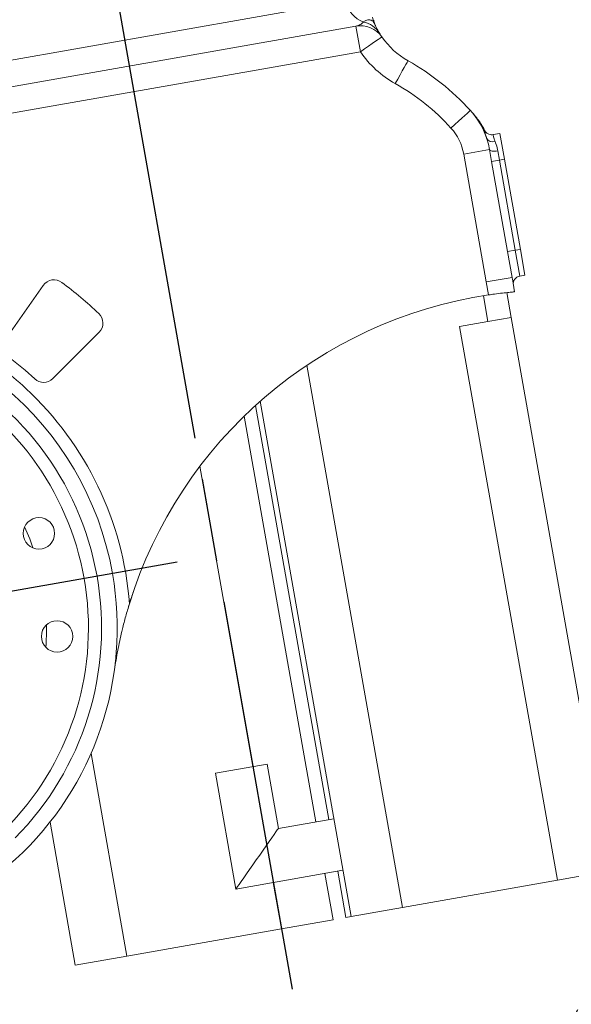
# Model space of a CAD drawing. Units: millimetres. Extents: x 13941 to 24247, y 11505 to 18792.
# Drawn here: x 18600 to 18811, y 14894 to 15271 of the extents above; entities that cross this region are included whole.
import ezdxf

# ---------------------------------------------------------------- set-up
doc = ezdxf.new("R2010")
doc.units = ezdxf.units.MM
doc.header["$LTSCALE"] = 10
doc.header["$PDMODE"] = 32
doc.header["$PDSIZE"] = 30
for name, pattern in [('CENTERLINE', [25.4, 19.05, -1.5875, 3.175, -1.5875]), ('PHANTOMX2', [5, 2.5, -0.5, 0.5, -0.5, 0.5, -0.5]), ('SOLID', [0])]:
    doc.linetypes.add(name, pattern=pattern)
for name, color, linetype in [('1轮廓实线层', 72, 'Continuous'), ('7标注层', 4, 'Continuous'), ('9双点划线层', 6, 'PHANTOMX2'), ('Layer3$C$L3', 112, 'SOLID')]:
    doc.layers.add(name, color=color, linetype=linetype)
doc.styles.get("Standard").update_dxf_attribs({"font": 'isocp.shx', "width": 0.707, "bigfont": 'hztxt.shx'})
doc.dimstyles.new('2：1', dxfattribs={"dimtxt": 80, "dimasz": 50, "dimexe": 20, "dimexo": 0, "dimgap": 25, "dimtad": 1, "dimdec": 0, "dimlfac": 0.5, "dimzin": 12, "dimdsep": 46, "dimtxsty": 'Standard', "dimcen": 2.5, "dimclrd": 130, "dimclre": 130, "dimclrt": 3, "dimazin": 3, "dimtfac": 0.714286, "dimtdec": 0, "dimtmove": 0, "dimatfit": 3, "dimfxl": 1, "dimtzin": 0, "dimlwd": -1, "dimlwe": -1, "dimarcsym": 0})
doc.dimstyles.new('TH_GBDIM', dxfattribs={"dimtxt": 80, "dimasz": 50, "dimexe": 20, "dimexo": 0, "dimgap": 25, "dimtad": 1, "dimdec": 0, "dimzin": 12, "dimdsep": 46, "dimtxsty": 'Standard', "dimcen": 2.5, "dimclrd": 130, "dimclre": 130, "dimclrt": 3, "dimazin": 3, "dimtfac": 0.714286, "dimtdec": 0, "dimtmove": 0, "dimatfit": 3, "dimfxl": 1, "dimtzin": 0, "dimlwd": -1, "dimlwe": -1, "dimarcsym": 0})

# ---------------------------------------------------------------- blocks, each defined once
blk = doc.blocks.new('*D145')
at = {"layer": '7标注层', "color": 130}
for p, q in [((19543.67, 15038.38), (19543.67, 13242.73)), ((17851.34, 14292.6), (17851.34, 13242.73)), ((17901.34, 13262.73), (19493.67, 13262.73))]:
    blk.add_line(p, q, dxfattribs=at)
for points in [[(17901.34, 13271.06), (17901.34, 13254.4), (17851.34, 13262.73)], [(19493.67, 13254.4), (19493.67, 13271.06), (19543.67, 13262.73)]]:
    blk.add_solid(points, dxfattribs=at)
at = {"layer": 'Defpoints', "color": 0}
for p in [(19543.67, 15038.38), (17851.34, 14292.6), (19543.67, 13262.73)]:
    blk.add_point(p, dxfattribs=at)
at = {"layer": '7标注层', "color": 3, "insert": (18697.5, 13327.73), "char_height": 80, "attachment_point": 5}
blk.add_mtext('1692', dxfattribs=at)
blk = doc.blocks.new('*D148')
at = {"layer": '7标注层', "color": 130}
for p, q in [((18847.67, 15038.38), (18847.67, 13377.59)), ((17851.34, 14292.6), (17851.34, 13377.59)), ((17901.34, 13397.59), (18797.67, 13397.59))]:
    blk.add_line(p, q, dxfattribs=at)
for points in [[(17901.34, 13405.93), (17901.34, 13389.26), (17851.34, 13397.59)], [(18797.67, 13389.26), (18797.67, 13405.93), (18847.67, 13397.59)]]:
    blk.add_solid(points, dxfattribs=at)
at = {"layer": 'Defpoints', "color": 0}
for p in [(18847.67, 15038.38), (17851.34, 14292.6), (18847.67, 13397.59)]:
    blk.add_point(p, dxfattribs=at)
at = {"layer": '7标注层', "color": 3, "insert": (18349.5, 13462.59), "char_height": 80, "attachment_point": 5}
blk.add_mtext('996', dxfattribs=at)
blk = doc.blocks.new('*D165')
at = {"layer": '7标注层', "color": 130}
for p, q in [((19033.93, 15725.1), (18802.79, 15586.17)), ((16502.74, 14203.77), (18759.93, 15560.42)), ((16459.89, 14178.01), (16417.03, 14152.25))]:
    blk.add_line(p, q, dxfattribs=at)
for points in [[(18798.49, 15593.32), (18807.08, 15579.03), (18759.93, 15560.42)], [(16464.18, 14170.87), (16455.6, 14185.15), (16502.74, 14203.77)]]:
    blk.add_solid(points, dxfattribs=at)
at = {"layer": 'Defpoints', "color": 0}
for p in [(18759.93, 15560.42), (16502.74, 14203.77)]:
    blk.add_point(p, dxfattribs=at)
at = {"layer": '7标注层', "color": 3, "insert": (18906.3, 15724.23), "char_height": 80, "attachment_point": 5, "rotation": 31.0073}
blk.add_mtext('∅1317', dxfattribs=at)

msp = doc.modelspace()

# ---------------------------------------------------------------- linework, layer by layer
at = {"color": 7, "linetype": 'Continuous', "lineweight": 15}
for p, q in [((18569.22364, 15250.55168), (18725.15162, 15278.04599)), ((18563.45685, 15239.38058), (18728.79383, 15268.53395)), ((18728.79383, 15268.53395), (18730.53031, 15258.68588)), ((18729.90017, 15268.66599), (18729.88325, 15268.76191)), ((18738.04943, 15265.45495), (18737.84762, 15265.77019)), ((18730.53031, 15258.68588), (18565.19333, 15229.53251)), ((18783.87295, 15227.47458), (18781.23408, 15227.00927)), ((18781.23408, 15227.00927), (18783.87295, 15227.47458)), ((18783.87295, 15227.47458), (18785.60944, 15217.62648)), ((18770.03143, 15219.59228), (18779.8795, 15221.32876)), ((18779.8795, 15221.32876), (18780.6854, 15216.75824)), ((18778.6515, 15170.70542), (18770.03143, 15219.59228)), ((18780.6854, 15216.75824), (18783.63985, 15217.27919)), ((18783.01992, 15220.79497), (18783.63985, 15217.27919)), ((18785.60944, 15217.62648), (18783.63985, 15217.27919)), ((18783.63985, 15217.27919), (18789.71753, 15182.81092)), ((18785.60944, 15217.62648), (18791.68712, 15183.15821)), ((18780.6854, 15216.75824), (18786.76309, 15182.28997)), ((18786.76309, 15182.28997), (18789.71753, 15182.81092)), ((18786.76309, 15182.28997), (18788.49957, 15172.4419)), ((18791.68712, 15183.15821), (18789.71753, 15182.81092)), ((18791.68712, 15183.15821), (18793.4236, 15173.31014)), ((18788.49957, 15172.4419), (18778.6515, 15170.70542)), ((18788.54246, 15172.19868), (18788.50567, 15172.44298)), ((18788.60447, 15171.84696), (18788.54246, 15172.19868)), ((18791.45401, 15172.96285), (18793.4236, 15173.31014)), ((18791.45401, 15172.96285), (18793.4236, 15173.31014)), ((18609.39285, 15169.3756), (18595.04512, 15148.88492)), ((18779.52927, 15165.72733), (18778.6515, 15170.70542)), ((18788.60447, 15171.84696), (18789.47271, 15166.92292)), ((18786.47958, 15166.62139), (18788.14985, 15157.14882)), ((18788.14985, 15157.14882), (18779.28664, 15155.586)), ((18825.48421, 14945.41517), (18788.14985, 15157.14882)), ((18768.45371, 15153.67586), (18779.28664, 15155.586)), ((18805.78807, 14941.94221), (18768.45371, 15153.67586)), ((18613.05936, 15133.7692), (18630.74725, 15151.45709)), ((18746.69954, 14931.52331), (18710.14511, 15138.83381)), ((18718.43519, 14965.12574), (18690.51345, 15123.47777)), ((18727.00341, 14928.05035), (18692.26738, 15125.04818)), ((18713.51115, 14964.2575), (18686.15854, 15119.3819)), ((18689.47381, 14985.40474), (18669.23149, 15100.20467)), ((18641.32512, 14912.94295), (18627.66465, 14990.41532)), ((18694.89022, 14986.35979), (18675.19408, 14982.88683)), ((18699.23142, 14961.7396), (18694.89022, 14986.35979)), ((18675.19408, 14982.88683), (18683.00825, 14938.57049)), ((18720.40478, 14965.47304), (18699.23142, 14961.7396)), ((18621.62899, 14909.46999), (18611.98157, 14964.18323)), ((18683.00825, 14938.57049), (18723.87774, 14945.77688)), ((18720.10978, 14926.83481), (18716.98412, 14944.56135)), ((18725.03382, 14927.70305), (18721.90815, 14945.42959)), ((18825.48421, 14945.41517), (18805.78807, 14941.94221)), ((18700.41365, 14923.36185), (18697.28798, 14941.08839)), ((18805.78807, 14941.94221), (18746.69954, 14931.52331)), ((18746.69954, 14931.52331), (18727.00341, 14928.05035)), ((18727.00341, 14928.05035), (18725.03382, 14927.70305)), ((18720.10978, 14926.83481), (18700.41365, 14923.36185)), ((18700.41365, 14923.36185), (18641.32512, 14912.94295)), ((18641.32512, 14912.94295), (18621.62899, 14909.46999))]:
    msp.add_line(p, q, dxfattribs=at)
at = {"color": 8, "linetype": 'Continuous', "lineweight": 15}
for p, q in [((18789.71753, 15182.81092), (18791.45401, 15172.96285)), ((18779.28664, 15155.586), (18777.5529, 15165.41851))]:
    msp.add_line(p, q, dxfattribs=at)
at = {"color": 7, "linetype": 'Continuous', "lineweight": 15, "flags": 128}
for points in [[(18738.7592, 15264.36783), (18738.60112, 15264.25864), (18738.13279, 15263.9353), (18737.37234, 15263.41023), (18736.34904, 15262.70362), (18735.10202, 15261.84261), (18733.67934, 15260.86026), (18732.13568, 15259.79438), (18730.53031, 15258.68588)], [(18743.84283, 15246.54655), (18744.79897, 15248.2471), (18745.71834, 15249.8823), (18746.56565, 15251.38932), (18747.30827, 15252.71023), (18747.91773, 15253.79429), (18748.37065, 15254.5998), (18748.64948, 15255.09582), (18748.74366, 15255.26331)], [(18765.15039, 15229.55482), (18766.59546, 15230.86538), (18767.98513, 15232.12558), (18769.26572, 15233.287), (18770.38822, 15234.30497), (18771.30952, 15235.14042), (18771.99402, 15235.76119), (18772.41553, 15236.14346), (18772.55787, 15236.27257)], [(18779.8795, 15221.32876), (18779.97248, 15221.13299), (18780.17549, 15220.96475), (18780.48071, 15220.83056), (18780.87635, 15220.73554), (18781.34712, 15220.68328), (18781.8751, 15220.67588), (18782.43992, 15220.71358), (18783.01992, 15220.79497)], [(18602.26464, 15077.00116), (18604.21169, 15072.41546), (18605.47263, 15069.01668)], [(18699.23142, 14961.7396), (18699.12641, 14961.58959), (18698.81398, 14961.14342), (18698.30224, 14960.41265), (18697.60458, 14959.41624), (18696.73894, 14958.17995), (18695.72778, 14956.73583), (18694.59718, 14955.12125), (18693.37667, 14953.37808), (18692.09754, 14951.55141), (18690.79318, 14949.68858), (18689.49735, 14947.83784), (18688.24347, 14946.04711), (18687.06404, 14944.36276), (18685.98974, 14942.82845), (18685.04817, 14941.48387), (18684.26396, 14940.36388), (18683.65739, 14939.4975), (18683.24401, 14938.90712), (18683.03455, 14938.60805), (18683.00825, 14938.57049)]]:
    msp.add_lwpolyline(points, dxfattribs=at)
at = {"color": 7, "linetype": 'Continuous', "lineweight": 15}
for centre in [(18607.74917, 15074.56799), (18614.6951, 15035.17568)]:
    msp.add_circle(centre, 6, dxfattribs=at)
for centre, radius, start, end in [((18735.16827, 15279.60812), 10.13773, 188.8640849, 249.9237242), ((18729.76987, 15260.79591), 9.48649, 31.6247819, 78.3328363), ((18744.21761, 15273.31441), 9.13537, 188.7911996, 202.8359692), ((18730.53028, 15258.68587), 10, 34.6244373, 100), ((18763.44605, 15281.41367), 30, 214.6244373, 240.6542248), ((18763.44605, 15281.41367), 40, 214.6244373, 240.6542248), ((18702.18617, 15172.45391), 95, 42.2042275, 60.6542248), ((18702.18617, 15172.45391), 85, 42.2042275, 60.6542248), ((18750.33525, 15216.1193), 30, 10, 42.2042275), ((18750.33525, 15216.1193), 20, 10, 42.2042275), ((18781.07796, 15226.83854), 2.58854, 207.6976133, 291.1589027), ((18791.97492, 15170.00841), 3, 100, 190), ((18613.48857, 15166.50769), 5, 53.2092153, 145), ((18517.6654, 15038.37526), 165, 46.7907847, 53.2092153), ((18804.78649, 14997.61406), 170, 98.5441851, 162.878958), ((18517.6654, 15038.37526), 120, 10, 90.4931675), ((18627.21169, 15154.99262), 5, 315, 46.7907847), ((18517.6654, 15038.37526), 130, 47.1225514, 52.8774486), ((18517.6654, 15038.37526), 114, 315.2388659, 64.7611341), ((18517.6654, 15038.37526), 125, 47.1225514, 52.8774486), ((18517.6654, 15038.37526), 109, 316.7011709, 63.2988291), ((18609.52378, 15137.30472), 5, 227.1225514, 315), ((18517.6654, 15038.37526), 125, 4.2600038, 47.1225514), ((18517.6654, 15038.37526), 120, 255.0358261, 10), ((18517.6654, 15038.37526), 93, 355.4597484, 0.7629355)]:
    msp.add_arc(centre, radius, start, end, dxfattribs=at)
for points, knots in [([(18728.79383, 15268.53395), (18729.38976, 15268.68521), (18730.58599, 15268.98884), (18731.31996, 15269.71966), (18731.68829, 15270.0864)], [0, 0, 0, 0, 0.498175871, 1, 1, 1, 1]), ([(18731.68829, 15270.0864), (18732.00391, 15270.28507), (18732.63532, 15270.6825), (18733.69684, 15270.94757), (18734.67368, 15270.85388), (18735.42757, 15270.38739), (18735.70426, 15269.98911), (18735.79766, 15269.77047), (18735.79827, 15269.76903)], [0, 0, 0, 0, 0.139518123, 0.279103149, 0.561320287, 0.779733794, 0.998544443, 1, 1, 1, 1]), ([(18736.39309, 15268.4469), (18736.37099, 15268.49367), (18736.32884, 15268.58283), (18736.19558, 15268.88287), (18736.00318, 15269.3764), (18735.77846, 15270.03964), (18735.68899, 15270.55569), (18735.63999, 15270.83833)], [0, 0, 0, 0, 0.144214071, 0.274906944, 0.46262721, 0.705687125, 1, 1, 1, 1]), ([(18735.79827, 15269.76903), (18735.79899, 15269.76727), (18735.80907, 15269.74236), (18735.9428, 15269.43243), (18736.21121, 15268.81573), (18736.65801, 15267.90072), (18737.13883, 15266.96496), (18737.61138, 15266.1684), (18737.84762, 15265.77019)], [0, 0, 0, 0, 0.001563864, 0.022117938, 0.277188751, 0.54983161, 0.77495673, 1, 1, 1, 1]), ([(18738.23372, 15265.03448), (18738.23439, 15265.03341), (18738.23647, 15265.03006), (18738.08939, 15265.24356), (18737.92382, 15265.48471), (18737.77333, 15265.74377), (18737.75685, 15265.77213)], [0, 0, 0, 0, 0.168427258, 0.524362161, 0.947921486, 1, 1, 1, 1]), ([(18773.85879, 15234.80819), (18773.85047, 15234.81775), (18773.79549, 15234.8809), (18773.63954, 15235.05953), (18773.31559, 15235.42739), (18773.1694, 15235.59409), (18773.12388, 15235.64629), (18773.10452, 15235.66848)], [0, 0, 0, 0, 0.030891032, 0.204041756, 0.490797448, 0.783531224, 1, 1, 1, 1]), ([(18773.11152, 15235.6604), (18773.11031, 15235.66182), (18773.10815, 15235.66436), (18773.17949, 15235.58175), (18773.32388, 15235.41239), (18773.56741, 15235.12068), (18773.89316, 15234.72397), (18774.13264, 15234.40365), (18774.23354, 15234.2687)], [0, 0, 0, 0, 0.237777851, 0.426105006, 0.517353371, 0.622428636, 0.840918083, 1, 1, 1, 1]), ([(18778.04316, 15228.55023), (18777.98753, 15228.66844), (18777.67395, 15229.33484), (18777.0336, 15230.43933), (18776.18217, 15231.79388), (18775.4016, 15232.89594), (18774.75728, 15233.73364), (18774.30894, 15234.28189), (18774.05312, 15234.58306), (18773.95005, 15234.7031), (18773.91491, 15234.74343), (18773.89078, 15234.77143), (18773.8726, 15234.79234), (18773.86329, 15234.80303), (18773.85879, 15234.80819)], [0, 0, 0, 0, 0.0502592001, 0.2833292363, 0.4903857694, 0.6657200787, 0.8029245677, 0.8962323709, 0.9396531297, 0.95304224, 0.9613917581, 0.9704101313, 0.9857048971, 1, 1, 1, 1]), ([(18781.24061, 15227.03811), (18780.98481, 15226.99925), (18780.45833, 15226.91927), (18779.7012, 15227.10481), (18779.06155, 15227.42234), (18778.58579, 15227.81658), (18778.26009, 15228.19793), (18778.11738, 15228.45496), (18778.05984, 15228.55859)], [0, 0, 0, 0, 0.203644866, 0.419130041, 0.604980645, 0.767050621, 0.906081883, 1, 1, 1, 1]), ([(18782.01231, 15224.42451), (18782.29043, 15223.64314), (18782.67546, 15222.56141), (18782.94506, 15221.17886), (18783.01992, 15220.79497)], [0, 0, 0, 0, 0.722336046, 1, 1, 1, 1]), ([(18789.47271, 15166.92292), (18789.36261, 15166.91313), (18789.14241, 15166.89355), (18787.42821, 15166.73027), (18784.90819, 15166.45547), (18782.11204, 15166.10504), (18780.26498, 15165.83492), (18779.52927, 15165.72733)], [0, 0, 0, 0, 0.214080717, 0.428143527, 0.642657356, 0.857665102, 1, 1, 1, 1]), ([(18641.96177, 15046.43375), (18642.26591, 15047.45024), (18643.01539, 15049.9551), (18643.87939, 15052.46163), (18644.39276, 15053.951)], [0, 0, 0, 0, 0.40580614, 1, 1, 1, 1]), ([(18642.32006, 15047.66059), (18641.84198, 15046.06059), (18640.88126, 15042.84537), (18639.42046, 15037.1816), (18637.9636, 15030.68816), (18637.153, 15025.80376), (18636.74686, 15023.35653)], [0, 0, 0, 0, 0.197020897, 0.39591769, 0.697335377, 1, 1, 1, 1]), ([(18636.74686, 15023.35653), (18636.80772, 15023.95529), (18636.87029, 15024.57095), (18636.93838, 15025.18592), (18636.94025, 15025.20279)], [0, 0, 0, 0, 0.972564079, 1, 1, 1, 1])]:
    msp.add_open_spline(points, degree=3, knots=knots, dxfattribs=at)
at = {"color": 8, "linetype": 'Continuous', "lineweight": 15}
for points, knots in [([(18778.78603, 15225.63538), (18778.64677, 15226.09422), (18778.36468, 15227.0236), (18778.15823, 15227.99807), (18778.03673, 15228.56658), (18778.03995, 15228.55292), (18778.04122, 15228.54753)], [0, 0, 0, 0, 0.271782891, 0.550497275, 0.822546061, 1, 1, 1, 1]), ([(18781.25238, 15226.90546), (18781.25754, 15226.88596), (18781.26959, 15226.84044), (18781.53013, 15225.76035), (18781.89418, 15224.75178), (18782.01231, 15224.42451)], [0, 0, 0, 0, 0.336196291, 0.784607558, 1, 1, 1, 1])]:
    msp.add_open_spline(points, degree=3, knots=knots, dxfattribs=at)
at = {"layer": '1轮廓实线层'}
for centre, radius, start, end in [((17631.33842, 14882.0919), 1926, 10, 225), ((17631.33842, 14882.0919), 1316.75728, 318.98699176, 61.01300824), ((18517.6654, 15038.37526), 1026, 276, 10)]:
    msp.add_arc(centre, radius, start, end, dxfattribs=at)
at = {"layer": '9双点划线层'}
msp.add_arc((18517.6654, 15038.37526), 330, 286.0218562, 25.2341589, dxfattribs=at)
at = {"layer": 'Layer3$C$L3', "linetype": 'CENTERLINE'}
for p, q in [((18590.15416, 15548.6745), (18704.47953, 14900.30308)), ((18660.57498, 15063.57408), (18246.36146, 14990.53706))]:
    msp.add_line(p, q, dxfattribs=at)

# ---------------------------------------------------------------- dimensions: what is measured, and where the dimension line sits
at = {"layer": '7标注层'}
dim = msp.add_diameter_dim_2p(p1=(16502.74408, 14203.76708), p2=(18759.93276, 15560.41672), dimstyle='2：1', dxfattribs=at)
dim.commit()
dim.dimension.update_dxf_attribs({"geometry": '*D165', "text_midpoint": (18906.30227, 15724.22695)})
for base, p2, picture, middle in [((19543.6654, 13262.72934), (19543.6654, 15038.37526), '*D145', (18697.50191, 13262.72934)), ((18847.6654, 13397.59254), (18847.6654, 15038.37526), '*D148', (18349.50191, 13397.59254))]:
    dim = msp.add_linear_dim(base=base, p1=(17851.33842, 14292.60268), p2=p2, dimstyle='TH_GBDIM', dxfattribs=at)
    dim.commit()
    dim.dimension.update_dxf_attribs({"geometry": picture, "text_midpoint": middle, "dimtype": 160})

doc.saveas('drawing.dxf')
